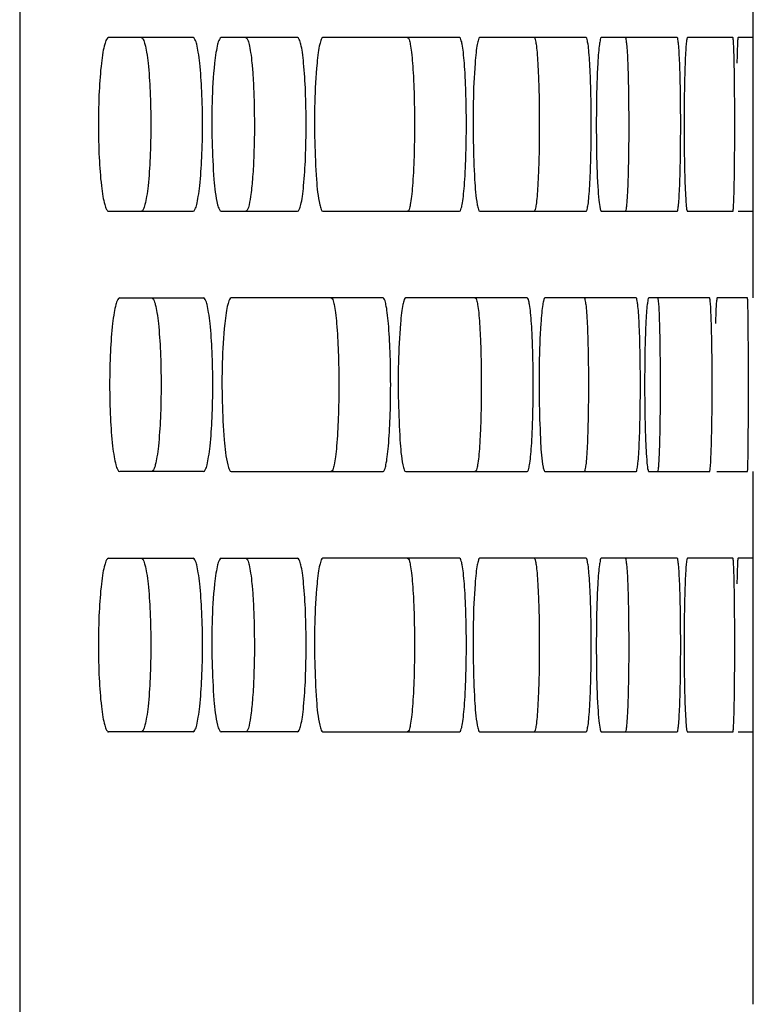
# Model space of a CAD drawing. Units: millimetres. Extents: x -3823 to -111, y -600 to 1793.
# Drawn here: x -999 to -978, y 385 to 413 of the extents above; entities that cross this region are included whole.
import ezdxf

# ---------------------------------------------------------------- set-up
doc = ezdxf.new("R2010")
doc.units = ezdxf.units.MM
doc.header["$LTSCALE"] = 32.67
doc.layers.get('0').update_dxf_attribs({"linetype": 'CONTINUOUS'})

msp = doc.modelspace()

# ---------------------------------------------------------------- linework, layer by layer
at = {"color": 7, "linetype": 'Continuous'}
for p, q in [((-998.724, 678.385), (-998.724, 367.385)), ((-977.571, 412.885), (-977.571, 415.385)), ((-993.724, 412.885), (-996.16, 412.885)), ((-990.709, 412.885), (-992.915, 412.885)), ((-986.041, 412.885), (-989.98, 412.885)), ((-982.392, 412.885), (-985.458, 412.885)), ((-979.764, 412.885), (-981.954, 412.885)), ((-978.157, 412.885), (-979.472, 412.885)), ((-977.573, 412.885), (-978.011, 412.885)), ((-977.571, 411.347), (-977.573, 412.885)), ((-977.571, 409.436), (-977.571, 411.347)), ((-977.571, 408.622), (-977.571, 409.436)), ((-977.573, 407.885), (-977.571, 408.622)), ((-996.16, 407.885), (-993.724, 407.885)), ((-992.915, 407.885), (-990.709, 407.885)), ((-989.98, 407.885), (-986.041, 407.885)), ((-985.458, 407.885), (-982.392, 407.885)), ((-981.954, 407.885), (-979.764, 407.885)), ((-979.472, 407.885), (-978.157, 407.885)), ((-978.011, 407.885), (-977.573, 407.885)), ((-977.571, 405.385), (-977.571, 407.885)), ((-995.839, 405.385), (-993.425, 405.385)), ((-988.248, 405.385), (-992.623, 405.385)), ((-984.089, 405.385), (-987.592, 405.385)), ((-980.951, 405.385), (-983.578, 405.385)), ((-978.833, 405.385), (-980.585, 405.385)), ((-977.738, 405.385), (-978.614, 405.385)), ((-993.425, 400.385), (-995.839, 400.385)), ((-992.623, 400.385), (-988.248, 400.385)), ((-987.592, 400.385), (-984.089, 400.385)), ((-983.578, 400.385), (-980.951, 400.385)), ((-980.585, 400.385), (-978.833, 400.385)), ((-978.614, 400.385), (-977.738, 400.385)), ((-977.571, 397.885), (-977.571, 400.385)), ((-996.16, 397.885), (-993.724, 397.885)), ((-992.915, 397.885), (-990.709, 397.885)), ((-986.041, 397.885), (-989.98, 397.885)), ((-982.392, 397.885), (-985.458, 397.885)), ((-979.764, 397.885), (-981.954, 397.885)), ((-978.157, 397.885), (-979.472, 397.885)), ((-977.573, 397.885), (-978.011, 397.885)), ((-977.571, 396.347), (-977.573, 397.885)), ((-977.571, 394.436), (-977.571, 396.347)), ((-977.571, 393.622), (-977.571, 394.436)), ((-977.573, 392.885), (-977.571, 393.622)), ((-993.724, 392.885), (-996.16, 392.885)), ((-990.709, 392.885), (-992.915, 392.885)), ((-989.98, 392.885), (-986.041, 392.885)), ((-985.458, 392.885), (-982.392, 392.885)), ((-981.954, 392.885), (-979.764, 392.885)), ((-979.472, 392.885), (-978.157, 392.885)), ((-978.011, 392.885), (-977.573, 392.885)), ((-977.571, 385.035), (-977.571, 392.885))]:
    msp.add_line(p, q, dxfattribs=at)
for points in [[(-977.571, 411.347), (-977.571, 412.156), (-977.572, 412.696), (-977.573, 412.885)], [(-977.571, 409.436), (-977.571, 410.392), (-977.571, 411.347)], [(-977.573, 407.885), (-977.572, 408.075), (-977.571, 408.622)], [(-977.571, 396.347), (-977.571, 397.156), (-977.572, 397.696), (-977.573, 397.885)], [(-977.571, 394.436), (-977.571, 395.392), (-977.571, 396.347)], [(-977.573, 392.885), (-977.572, 393.075), (-977.571, 393.622)]]:
    msp.add_lwpolyline(points, dxfattribs=at)
for points, knots in [([(-996.16, 412.885), (-996.185, 412.885), (-996.24, 412.81), (-996.281, 412.671), (-996.332, 412.437), (-996.391, 411.989), (-996.441, 411.293), (-996.461, 410.384), (-996.441, 409.476), (-996.391, 408.78), (-996.332, 408.332), (-996.281, 408.098), (-996.24, 407.959), (-996.185, 407.884), (-996.16, 407.885)], [0, 0, 0, 0, 0.014647, 0.044548, 0.090986, 0.15259, 0.312235, 0.500019, 0.687801, 0.847433, 0.909029, 0.955458, 0.985355, 1, 1, 1, 1]), ([(-995.215, 412.885), (-995.192, 412.885), (-995.141, 412.808), (-995.103, 412.671), (-995.056, 412.436), (-995.001, 411.988), (-994.955, 411.293), (-994.937, 410.384), (-994.955, 409.476), (-995.001, 408.781), (-995.056, 408.333), (-995.103, 408.098), (-995.141, 407.961), (-995.192, 407.885), (-995.215, 407.885)], [0, 0, 0, 0, 0.014123, 0.043848, 0.090257, 0.151919, 0.311843, 0.500018, 0.688191, 0.848104, 0.909757, 0.956158, 0.985878, 1, 1, 1, 1]), ([(-993.724, 407.885), (-993.701, 407.884), (-993.65, 407.961), (-993.612, 408.098), (-993.565, 408.332), (-993.51, 408.781), (-993.464, 409.476), (-993.446, 410.385), (-993.464, 411.293), (-993.51, 411.989), (-993.565, 412.437), (-993.612, 412.671), (-993.65, 412.808), (-993.701, 412.885), (-993.724, 412.885)], [0, 0, 0, 0, 0.014097, 0.043795, 0.090189, 0.151847, 0.311796, 0.500019, 0.68824, 0.848177, 0.909826, 0.956211, 0.985905, 1, 1, 1, 1]), ([(-992.915, 412.885), (-992.939, 412.885), (-992.988, 412.807), (-993.025, 412.67), (-993.072, 412.433), (-993.093, 412.252), (-993.104, 412.147)], [0, 0, 0, 0, 0.091692, 0.287234, 0.593235, 1, 1, 1, 1]), ([(-992.202, 412.885), (-992.179, 412.885), (-992.134, 412.804), (-992.1, 412.67), (-992.058, 412.432), (-992.038, 412.252), (-992.028, 412.147)], [0, 0, 0, 0, 0.088777, 0.284079, 0.591186, 1, 1, 1, 1]), ([(-990.709, 407.885), (-990.687, 407.884), (-990.642, 407.964), (-990.608, 408.098), (-990.566, 408.333), (-990.516, 408.781), (-990.475, 409.476), (-990.458, 410.385), (-990.475, 411.293), (-990.516, 411.989), (-990.566, 412.436), (-990.608, 412.672), (-990.642, 412.805), (-990.687, 412.885), (-990.709, 412.885)], [0, 0, 0, 0, 0.013393, 0.042854, 0.089206, 0.150941, 0.311267, 0.500019, 0.688769, 0.849083, 0.910808, 0.957152, 0.986608, 1, 1, 1, 1]), ([(-989.98, 412.885), (-990.003, 412.885), (-990.046, 412.804), (-990.08, 412.67), (-990.121, 412.432), (-990.141, 412.252), (-990.151, 412.147)], [0, 0, 0, 0, 0.087635, 0.282799, 0.590341, 1, 1, 1, 1]), ([(-987.537, 412.885), (-987.516, 412.885), (-987.483, 412.799), (-987.455, 412.672), (-987.421, 412.434), (-987.394, 412.131), (-987.37, 411.755), (-987.346, 411.167), (-987.335, 410.384), (-987.346, 409.602), (-987.37, 409.014), (-987.394, 408.638), (-987.421, 408.335), (-987.455, 408.097), (-987.483, 407.97), (-987.516, 407.885), (-987.537, 407.885)], [0, 0, 0, 0, 0.012238, 0.041355, 0.087666, 0.149532, 0.224768, 0.31046, 0.500018, 0.689576, 0.775262, 0.850492, 0.912349, 0.958651, 0.987763, 1, 1, 1, 1]), ([(-986.041, 407.885), (-986.021, 407.884), (-985.987, 407.97), (-985.959, 408.096), (-985.926, 408.334), (-985.899, 408.638), (-985.875, 409.013), (-985.851, 409.602), (-985.84, 410.385), (-985.851, 411.167), (-985.875, 411.756), (-985.899, 412.131), (-985.926, 412.435), (-985.959, 412.673), (-985.987, 412.799), (-986.021, 412.885), (-986.041, 412.885)], [0, 0, 0, 0, 0.012206, 0.041295, 0.08759, 0.149454, 0.224699, 0.310408, 0.500019, 0.689628, 0.775332, 0.85057, 0.912425, 0.958711, 0.987795, 1, 1, 1, 1]), ([(-985.458, 412.885), (-985.478, 412.885), (-985.51, 412.798), (-985.538, 412.671), (-985.57, 412.431), (-985.586, 412.252), (-985.594, 412.147)], [0, 0, 0, 0, 0.080699, 0.275345, 0.58551, 1, 1, 1, 1]), ([(-983.89, 412.885), (-983.871, 412.884), (-983.851, 412.793), (-983.826, 412.674), (-983.803, 412.433), (-983.782, 412.131), (-983.764, 411.755), (-983.746, 411.167), (-983.738, 410.384), (-983.746, 409.602), (-983.764, 409.014), (-983.782, 408.638), (-983.803, 408.336), (-983.826, 408.095), (-983.851, 407.976), (-983.871, 407.885), (-983.89, 407.885)], [0, 0, 0, 0, 0.011211, 0.040035, 0.08631, 0.148292, 0.223751, 0.309739, 0.500018, 0.690296, 0.776279, 0.851731, 0.913705, 0.959971, 0.988791, 1, 1, 1, 1]), ([(-982.392, 407.885), (-982.374, 407.884), (-982.354, 407.976), (-982.329, 408.095), (-982.306, 408.336), (-982.285, 408.638), (-982.267, 409.014), (-982.249, 409.602), (-982.241, 410.385), (-982.249, 411.167), (-982.267, 411.756), (-982.285, 412.132), (-982.306, 412.433), (-982.329, 412.675), (-982.354, 412.793), (-982.374, 412.885), (-982.392, 412.885)], [0, 0, 0, 0, 0.011175, 0.03997, 0.08623, 0.14821, 0.223679, 0.309686, 0.500019, 0.69035, 0.776352, 0.851814, 0.913785, 0.960036, 0.988827, 1, 1, 1, 1]), ([(-981.954, 412.885), (-981.973, 412.885), (-981.99, 412.792), (-982.016, 412.673), (-982.037, 412.429), (-982.05, 412.251), (-982.056, 412.147)], [0, 0, 0, 0, 0.074598, 0.268924, 0.581382, 1, 1, 1, 1]), ([(-981.263, 412.885), (-981.245, 412.884), (-981.243, 412.787), (-981.216, 412.675), (-981.206, 412.428), (-981.196, 412.252), (-981.192, 412.147)], [0, 0, 0, 0, 0.070559, 0.264801, 0.578768, 1, 1, 1, 1]), ([(-979.764, 407.885), (-979.747, 407.884), (-979.744, 407.981), (-979.718, 408.093), (-979.707, 408.337), (-979.691, 408.637), (-979.68, 409.014), (-979.668, 409.602), (-979.662, 410.385), (-979.668, 411.167), (-979.68, 411.755), (-979.691, 412.132), (-979.707, 412.432), (-979.718, 412.677), (-979.744, 412.788), (-979.747, 412.885), (-979.764, 412.885)], [0, 0, 0, 0, 0.010358, 0.038942, 0.085182, 0.147256, 0.222898, 0.309134, 0.500019, 0.690903, 0.777133, 0.852768, 0.914833, 0.961065, 0.989644, 1, 1, 1, 1]), ([(-979.472, 412.885), (-979.477, 412.885), (-979.485, 412.863), (-979.497, 412.806), (-979.512, 412.66), (-979.527, 412.435), (-979.535, 412.251), (-979.539, 412.147)], [0, 0, 0, 0, 0.020514, 0.070854, 0.26479, 0.578686, 1, 1, 1, 1]), ([(-978.157, 407.885), (-978.153, 407.884), (-978.152, 407.909), (-978.145, 407.937), (-978.142, 408.001), (-978.134, 408.123), (-978.128, 408.333), (-978.12, 408.639), (-978.114, 409.013), (-978.108, 409.603), (-978.105, 410.385), (-978.108, 411.167), (-978.114, 411.756), (-978.12, 412.13), (-978.128, 412.436), (-978.134, 412.646), (-978.142, 412.768), (-978.145, 412.832), (-978.152, 412.86), (-978.153, 412.885), (-978.157, 412.885)], [0, 0, 0, 0, 0.002617, 0.009884, 0.021817, 0.038337, 0.084564, 0.146692, 0.222435, 0.308807, 0.500019, 0.69123, 0.777596, 0.853332, 0.915451, 0.961669, 0.978187, 0.990118, 0.997384, 1, 1, 1, 1]), ([(-978.011, 412.885), (-978.016, 412.885), (-978.016, 412.86), (-978.022, 412.831), (-978.025, 412.767), (-978.032, 412.644), (-978.038, 412.433), (-978.042, 412.251), (-978.044, 412.147)], [0, 0, 0, 0, 0.017521, 0.067002, 0.14836, 0.261042, 0.57634, 1, 1, 1, 1]), ([(-993.104, 412.147), (-993.184, 411.399), (-993.203, 410.275), (-993.139, 408.918), (-993.078, 408.308), (-993.017, 408.073)], [0, 0, 0, 0, 0.552744, 0.821556, 1, 1, 1, 1]), ([(-992.028, 412.147), (-992.022, 412.086), (-991.998, 411.816), (-991.984, 411.544), (-991.975, 411.334)], [0, 0, 0, 0, 0.224702, 1, 1, 1, 1]), ([(-990.151, 412.147), (-990.223, 411.398), (-990.24, 410.275), (-990.181, 408.918), (-990.127, 408.309), (-990.072, 408.073)], [0, 0, 0, 0, 0.55295, 0.821822, 1, 1, 1, 1]), ([(-985.594, 412.147), (-985.651, 411.397), (-985.665, 410.276), (-985.618, 408.919), (-985.575, 408.31), (-985.53, 408.073)], [0, 0, 0, 0, 0.553268, 0.822233, 1, 1, 1, 1]), ([(-982.056, 412.147), (-982.078, 411.77), (-982.1, 410.958), (-982.099, 409.772), (-982.074, 408.833), (-982.031, 408.249), (-982.007, 408.037), (-981.989, 407.958)], [0, 0, 0, 0, 0.270099, 0.580898, 0.848233, 0.94197, 1, 1, 1, 1]), ([(-981.192, 412.147), (-981.19, 412.086), (-981.18, 411.815), (-981.174, 411.544), (-981.171, 411.334)], [0, 0, 0, 0, 0.224386, 1, 1, 1, 1]), ([(-979.539, 412.147), (-979.554, 411.743), (-979.569, 410.879), (-979.568, 409.807), (-979.551, 408.972), (-979.537, 408.477), (-979.511, 408.134), (-979.501, 407.955), (-979.482, 407.9)], [0, 0, 0, 0, 0.28533, 0.610192, 0.756037, 0.875311, 0.958765, 1, 1, 1, 1]), ([(-991.975, 411.334), (-991.969, 411.177), (-991.951, 410.54), (-991.956, 409.902), (-991.976, 409.422)], [0, 0, 0, 0, 0.245416, 1, 1, 1, 1]), ([(-981.171, 411.334), (-981.168, 411.177), (-981.161, 410.54), (-981.163, 409.903), (-981.171, 409.422)], [0, 0, 0, 0, 0.245357, 1, 1, 1, 1]), ([(-991.976, 409.422), (-991.984, 409.213), (-992.006, 408.838), (-992.052, 408.364), (-992.106, 408.062), (-992.153, 407.924), (-992.187, 407.885), (-992.202, 407.885)], [0, 0, 0, 0, 0.399153, 0.712807, 0.91565, 0.971366, 1, 1, 1, 1]), ([(-981.171, 409.422), (-981.174, 409.213), (-981.181, 408.915), (-981.195, 408.543), (-981.206, 408.318), (-981.218, 408.142), (-981.23, 408.003), (-981.244, 407.937), (-981.253, 407.885), (-981.263, 407.885)], [0, 0, 0, 0, 0.4061, 0.578057, 0.724129, 0.841414, 0.927212, 0.980007, 1, 1, 1, 1]), ([(-993.017, 408.073), (-993.004, 408.025), (-992.988, 407.961), (-992.938, 407.884), (-992.915, 407.885)], [0, 0, 0, 0, 0.680015, 1, 1, 1, 1]), ([(-990.072, 408.073), (-990.06, 408.025), (-990.046, 407.964), (-990.002, 407.884), (-989.98, 407.885)], [0, 0, 0, 0, 0.689428, 1, 1, 1, 1]), ([(-985.53, 408.073), (-985.522, 408.025), (-985.509, 407.97), (-985.478, 407.884), (-985.458, 407.885)], [0, 0, 0, 0, 0.706396, 1, 1, 1, 1]), ([(-981.989, 407.958), (-981.986, 407.947), (-981.979, 407.925), (-981.971, 407.884), (-981.954, 407.885)], [0, 0, 0, 0, 0.404173, 1, 1, 1, 1]), ([(-979.482, 407.9), (-979.481, 407.896), (-979.479, 407.89), (-979.474, 407.885), (-979.472, 407.885)], [0, 0, 0, 0, 0.662629, 1, 1, 1, 1]), ([(-995.839, 405.385), (-995.864, 405.385), (-995.918, 405.31), (-995.959, 405.171), (-996.009, 404.937), (-996.068, 404.489), (-996.118, 403.793), (-996.137, 402.884), (-996.118, 401.976), (-996.068, 401.28), (-996.009, 400.832), (-995.959, 400.598), (-995.918, 400.459), (-995.864, 400.384), (-995.839, 400.385)], [0, 0, 0, 0, 0.014577, 0.044453, 0.090886, 0.152498, 0.312181, 0.500019, 0.687855, 0.847526, 0.909128, 0.955553, 0.985424, 1, 1, 1, 1]), ([(-994.916, 405.385), (-994.893, 405.385), (-994.843, 405.308), (-994.805, 405.171), (-994.759, 404.936), (-994.704, 404.488), (-994.659, 403.793), (-994.641, 402.884), (-994.659, 401.976), (-994.704, 401.281), (-994.759, 400.833), (-994.805, 400.598), (-994.843, 400.461), (-994.893, 400.385), (-994.916, 400.385)], [0, 0, 0, 0, 0.014056, 0.043757, 0.090162, 0.15183, 0.311792, 0.500018, 0.688243, 0.848192, 0.909853, 0.956249, 0.985946, 1, 1, 1, 1]), ([(-993.425, 400.385), (-993.401, 400.384), (-993.351, 400.461), (-993.314, 400.598), (-993.267, 400.832), (-993.213, 401.281), (-993.167, 401.976), (-993.149, 402.885), (-993.167, 403.793), (-993.213, 404.489), (-993.267, 404.937), (-993.314, 405.171), (-993.351, 405.308), (-993.401, 405.385), (-993.425, 405.385)], [0, 0, 0, 0, 0.014029, 0.043703, 0.090093, 0.151758, 0.311744, 0.500019, 0.688292, 0.848265, 0.909922, 0.956302, 0.985973, 1, 1, 1, 1]), ([(-992.623, 405.385), (-992.647, 405.385), (-992.696, 405.307), (-992.733, 405.17), (-992.779, 404.933), (-992.8, 404.752), (-992.811, 404.647)], [0, 0, 0, 0, 0.091302, 0.286806, 0.592955, 1, 1, 1, 1]), ([(-989.742, 405.385), (-989.72, 405.385), (-989.681, 405.302), (-989.65, 405.172), (-989.613, 404.935), (-989.568, 404.488), (-989.531, 403.792), (-989.516, 402.884), (-989.531, 401.977), (-989.568, 401.281), (-989.613, 400.834), (-989.651, 400.597), (-989.681, 400.467), (-989.72, 400.385), (-989.742, 400.385)], [0, 0, 0, 0, 0.012814, 0.042107, 0.088444, 0.150248, 0.31087, 0.500018, 0.689165, 0.849775, 0.91157, 0.957899, 0.987188, 1, 1, 1, 1]), ([(-988.248, 400.385), (-988.226, 400.384), (-988.187, 400.467), (-988.156, 400.597), (-988.118, 400.834), (-988.074, 401.28), (-988.036, 401.977), (-988.022, 402.885), (-988.036, 403.793), (-988.074, 404.489), (-988.118, 404.935), (-988.156, 405.172), (-988.187, 405.302), (-988.226, 405.385), (-988.248, 405.385)], [0, 0, 0, 0, 0.012784, 0.042049, 0.088371, 0.150172, 0.31082, 0.500019, 0.689216, 0.849852, 0.911644, 0.957957, 0.987218, 1, 1, 1, 1]), ([(-987.592, 405.385), (-987.613, 405.385), (-987.651, 405.301), (-987.681, 405.171), (-987.718, 404.932), (-987.736, 404.752), (-987.745, 404.647)], [0, 0, 0, 0, 0.084087, 0.278965, 0.587851, 1, 1, 1, 1]), ([(-985.586, 405.385), (-985.566, 405.384), (-985.539, 405.296), (-985.513, 405.173), (-985.485, 404.934), (-985.46, 404.631), (-985.44, 404.255), (-985.419, 403.667), (-985.409, 402.884), (-985.419, 402.102), (-985.44, 401.514), (-985.46, 401.138), (-985.485, 400.835), (-985.513, 400.596), (-985.539, 400.473), (-985.566, 400.385), (-985.586, 400.385)], [0, 0, 0, 0, 0.011702, 0.040662, 0.086953, 0.148879, 0.224232, 0.31008, 0.500018, 0.689955, 0.775798, 0.851144, 0.913062, 0.959344, 0.9883, 1, 1, 1, 1]), ([(-984.089, 400.385), (-984.07, 400.384), (-984.043, 400.473), (-984.017, 400.595), (-983.988, 400.835), (-983.964, 401.138), (-983.944, 401.514), (-983.922, 402.102), (-983.913, 402.885), (-983.922, 403.667), (-983.944, 404.256), (-983.964, 404.631), (-983.988, 404.934), (-984.017, 405.174), (-984.043, 405.296), (-984.07, 405.385), (-984.089, 405.385)], [0, 0, 0, 0, 0.011668, 0.0406, 0.086875, 0.148799, 0.224162, 0.310028, 0.500019, 0.690009, 0.775869, 0.851225, 0.91314, 0.959406, 0.988334, 1, 1, 1, 1]), ([(-983.578, 405.385), (-983.598, 405.385), (-983.623, 405.295), (-983.649, 405.172), (-983.676, 404.93), (-983.69, 404.751), (-983.697, 404.647)], [0, 0, 0, 0, 0.077518, 0.271982, 0.583344, 1, 1, 1, 1]), ([(-982.449, 405.385), (-982.431, 405.384), (-982.419, 405.291), (-982.394, 405.175), (-982.377, 404.932), (-982.358, 404.631), (-982.344, 404.255), (-982.329, 403.667), (-982.322, 402.884), (-982.329, 402.102), (-982.344, 401.514), (-982.358, 401.138), (-982.377, 400.837), (-982.394, 400.594), (-982.419, 400.479), (-982.431, 400.385), (-982.449, 400.385)], [0, 0, 0, 0, 0.010773, 0.039481, 0.085745, 0.147777, 0.223329, 0.309441, 0.500018, 0.690594, 0.776701, 0.852246, 0.91427, 0.960525, 0.989229, 1, 1, 1, 1]), ([(-980.951, 400.385), (-980.933, 400.384), (-980.921, 400.479), (-980.896, 400.594), (-980.879, 400.837), (-980.86, 401.138), (-980.846, 401.514), (-980.831, 402.102), (-980.824, 402.885), (-980.831, 403.667), (-980.846, 404.255), (-980.86, 404.632), (-980.879, 404.933), (-980.896, 405.176), (-980.921, 405.291), (-980.933, 405.385), (-980.951, 405.385)], [0, 0, 0, 0, 0.010735, 0.039415, 0.085663, 0.147694, 0.223256, 0.309387, 0.500019, 0.69065, 0.776775, 0.85233, 0.914352, 0.960591, 0.989267, 1, 1, 1, 1]), ([(-980.585, 405.385), (-980.603, 405.385), (-980.613, 405.289), (-980.638, 405.174), (-980.654, 404.929), (-980.665, 404.751), (-980.67, 404.647)], [0, 0, 0, 0, 0.071996, 0.266224, 0.579655, 1, 1, 1, 1]), ([(-980.332, 405.385), (-980.328, 405.385), (-980.322, 405.361), (-980.316, 405.331), (-980.309, 405.267), (-980.299, 405.144), (-980.288, 404.933), (-980.282, 404.752), (-980.279, 404.647)], [0, 0, 0, 0, 0.019378, 0.069433, 0.150939, 0.263493, 0.577897, 1, 1, 1, 1]), ([(-978.833, 400.385), (-978.828, 400.385), (-978.823, 400.408), (-978.816, 400.438), (-978.81, 400.501), (-978.8, 400.623), (-978.789, 400.833), (-978.778, 401.139), (-978.769, 401.513), (-978.76, 402.103), (-978.756, 402.885), (-978.76, 403.667), (-978.769, 404.256), (-978.778, 404.63), (-978.789, 404.936), (-978.8, 405.146), (-978.81, 405.268), (-978.816, 405.331), (-978.823, 405.362), (-978.828, 405.385), (-978.833, 405.385)], [0, 0, 0, 0, 0.002832, 0.010173, 0.022142, 0.038679, 0.084903, 0.146996, 0.222682, 0.308981, 0.500019, 0.691056, 0.777349, 0.853028, 0.915112, 0.961327, 0.977862, 0.989829, 0.997168, 1, 1, 1, 1]), ([(-978.614, 405.385), (-978.619, 405.385), (-978.623, 405.361), (-978.629, 405.331), (-978.635, 405.267), (-978.645, 405.144), (-978.655, 404.933), (-978.661, 404.751), (-978.664, 404.647)], [0, 0, 0, 0, 0.018822, 0.068658, 0.150084, 0.262659, 0.577349, 1, 1, 1, 1]), ([(-977.738, 400.385), (-977.733, 400.384), (-977.737, 400.41), (-977.73, 400.437), (-977.73, 400.501), (-977.725, 400.623), (-977.722, 400.833), (-977.718, 401.139), (-977.715, 401.513), (-977.712, 402.103), (-977.71, 402.885), (-977.712, 403.667), (-977.715, 404.256), (-977.718, 404.63), (-977.722, 404.936), (-977.725, 405.146), (-977.73, 405.268), (-977.73, 405.332), (-977.737, 405.359), (-977.733, 405.385), (-977.738, 405.385)], [0, 0, 0, 0, 0.002473, 0.009695, 0.021605, 0.038116, 0.084345, 0.146495, 0.222276, 0.308695, 0.500019, 0.691342, 0.777755, 0.853529, 0.91567, 0.961891, 0.978399, 0.990307, 0.997528, 1, 1, 1, 1]), ([(-992.811, 404.647), (-992.89, 403.899), (-992.909, 402.775), (-992.845, 401.418), (-992.785, 400.808), (-992.724, 400.573)], [0, 0, 0, 0, 0.552765, 0.821582, 1, 1, 1, 1]), ([(-987.745, 404.647), (-987.809, 403.897), (-987.825, 402.776), (-987.772, 401.418), (-987.724, 400.81), (-987.674, 400.573)], [0, 0, 0, 0, 0.553118, 0.822039, 1, 1, 1, 1]), ([(-983.697, 404.647), (-983.749, 403.869), (-983.762, 402.716), (-983.713, 401.34), (-983.677, 400.739), (-983.631, 400.514)], [0, 0, 0, 0, 0.565404, 0.833746, 1, 1, 1, 1]), ([(-980.67, 404.647), (-980.689, 404.256), (-980.707, 403.415), (-980.706, 402.37), (-980.687, 401.546), (-980.669, 401.046), (-980.642, 400.683), (-980.624, 400.488), (-980.606, 400.422)], [0, 0, 0, 0, 0.277985, 0.596119, 0.741178, 0.862364, 0.95076, 1, 1, 1, 1]), ([(-980.279, 404.647), (-980.277, 404.586), (-980.27, 404.315), (-980.265, 404.044), (-980.263, 403.834)], [0, 0, 0, 0, 0.224359, 1, 1, 1, 1]), ([(-980.263, 403.834), (-980.261, 403.677), (-980.255, 403.04), (-980.257, 402.403), (-980.263, 401.922)], [0, 0, 0, 0, 0.245352, 1, 1, 1, 1]), ([(-980.263, 401.922), (-980.265, 401.713), (-980.27, 401.415), (-980.281, 401.043), (-980.289, 400.818), (-980.299, 400.643), (-980.306, 400.503), (-980.321, 400.439), (-980.323, 400.385), (-980.332, 400.385)], [0, 0, 0, 0, 0.406801, 0.579022, 0.725281, 0.842659, 0.928418, 0.980958, 1, 1, 1, 1]), ([(-992.724, 400.573), (-992.712, 400.525), (-992.696, 400.461), (-992.647, 400.384), (-992.623, 400.385)], [0, 0, 0, 0, 0.680903, 1, 1, 1, 1]), ([(-987.674, 400.573), (-987.664, 400.525), (-987.651, 400.467), (-987.613, 400.384), (-987.592, 400.385)], [0, 0, 0, 0, 0.697967, 1, 1, 1, 1]), ([(-983.631, 400.514), (-983.625, 400.481), (-983.616, 400.442), (-983.592, 400.384), (-983.578, 400.385)], [0, 0, 0, 0, 0.703527, 1, 1, 1, 1]), ([(-980.606, 400.422), (-980.603, 400.412), (-980.6, 400.4), (-980.59, 400.385), (-980.585, 400.385)], [0, 0, 0, 0, 0.682377, 1, 1, 1, 1]), ([(-978.618, 400.389), (-978.618, 400.388), (-978.617, 400.386), (-978.615, 400.385), (-978.614, 400.385)], [0, 0, 0, 0, 0.63227, 1, 1, 1, 1]), ([(-996.16, 397.885), (-996.185, 397.885), (-996.24, 397.81), (-996.281, 397.671), (-996.332, 397.437), (-996.391, 396.989), (-996.441, 396.293), (-996.461, 395.384), (-996.441, 394.476), (-996.391, 393.78), (-996.332, 393.332), (-996.281, 393.098), (-996.24, 392.959), (-996.185, 392.884), (-996.16, 392.885)], [0, 0, 0, 0, 0.014647, 0.044548, 0.090986, 0.15259, 0.312235, 0.500019, 0.687801, 0.847433, 0.909029, 0.955458, 0.985355, 1, 1, 1, 1]), ([(-995.215, 397.885), (-995.192, 397.885), (-995.141, 397.808), (-995.103, 397.671), (-995.056, 397.436), (-995.001, 396.988), (-994.955, 396.293), (-994.937, 395.384), (-994.955, 394.476), (-995.001, 393.781), (-995.056, 393.333), (-995.103, 393.098), (-995.141, 392.961), (-995.192, 392.885), (-995.215, 392.885)], [0, 0, 0, 0, 0.014123, 0.043848, 0.090257, 0.151919, 0.311843, 0.500018, 0.688191, 0.848104, 0.909757, 0.956158, 0.985878, 1, 1, 1, 1]), ([(-993.724, 392.885), (-993.701, 392.884), (-993.65, 392.961), (-993.612, 393.098), (-993.565, 393.332), (-993.51, 393.781), (-993.464, 394.476), (-993.446, 395.385), (-993.464, 396.293), (-993.51, 396.989), (-993.565, 397.437), (-993.612, 397.671), (-993.65, 397.808), (-993.701, 397.885), (-993.724, 397.885)], [0, 0, 0, 0, 0.014097, 0.043795, 0.090189, 0.151847, 0.311796, 0.500019, 0.68824, 0.848177, 0.909826, 0.956211, 0.985905, 1, 1, 1, 1]), ([(-992.915, 397.885), (-992.939, 397.885), (-992.988, 397.807), (-993.025, 397.67), (-993.072, 397.433), (-993.093, 397.252), (-993.104, 397.147)], [0, 0, 0, 0, 0.091692, 0.287234, 0.593235, 1, 1, 1, 1]), ([(-992.202, 397.885), (-992.179, 397.885), (-992.134, 397.804), (-992.1, 397.67), (-992.058, 397.432), (-992.038, 397.252), (-992.028, 397.147)], [0, 0, 0, 0, 0.088777, 0.284079, 0.591186, 1, 1, 1, 1]), ([(-990.709, 392.885), (-990.687, 392.884), (-990.642, 392.964), (-990.608, 393.098), (-990.566, 393.333), (-990.516, 393.781), (-990.475, 394.476), (-990.458, 395.385), (-990.475, 396.293), (-990.516, 396.989), (-990.566, 397.436), (-990.608, 397.672), (-990.642, 397.805), (-990.687, 397.885), (-990.709, 397.885)], [0, 0, 0, 0, 0.013393, 0.042854, 0.089206, 0.150941, 0.311267, 0.500019, 0.688769, 0.849083, 0.910808, 0.957152, 0.986608, 1, 1, 1, 1]), ([(-989.98, 397.885), (-990.003, 397.885), (-990.046, 397.804), (-990.08, 397.67), (-990.121, 397.432), (-990.141, 397.252), (-990.151, 397.147)], [0, 0, 0, 0, 0.087635, 0.282799, 0.590341, 1, 1, 1, 1]), ([(-987.537, 397.885), (-987.516, 397.885), (-987.483, 397.799), (-987.455, 397.672), (-987.421, 397.434), (-987.394, 397.131), (-987.37, 396.755), (-987.346, 396.167), (-987.335, 395.384), (-987.346, 394.602), (-987.37, 394.014), (-987.394, 393.638), (-987.421, 393.335), (-987.455, 393.097), (-987.483, 392.97), (-987.516, 392.885), (-987.537, 392.885)], [0, 0, 0, 0, 0.012238, 0.041355, 0.087666, 0.149532, 0.224768, 0.31046, 0.500018, 0.689576, 0.775262, 0.850492, 0.912349, 0.958651, 0.987763, 1, 1, 1, 1]), ([(-986.041, 392.885), (-986.021, 392.884), (-985.987, 392.97), (-985.959, 393.096), (-985.926, 393.334), (-985.899, 393.638), (-985.875, 394.013), (-985.851, 394.602), (-985.84, 395.385), (-985.851, 396.167), (-985.875, 396.756), (-985.899, 397.131), (-985.926, 397.435), (-985.959, 397.673), (-985.987, 397.799), (-986.021, 397.885), (-986.041, 397.885)], [0, 0, 0, 0, 0.012206, 0.041295, 0.08759, 0.149454, 0.224699, 0.310408, 0.500019, 0.689628, 0.775332, 0.85057, 0.912425, 0.958711, 0.987795, 1, 1, 1, 1]), ([(-985.458, 397.885), (-985.478, 397.885), (-985.51, 397.798), (-985.538, 397.671), (-985.57, 397.431), (-985.586, 397.252), (-985.594, 397.147)], [0, 0, 0, 0, 0.080699, 0.275345, 0.58551, 1, 1, 1, 1]), ([(-983.89, 397.885), (-983.871, 397.884), (-983.851, 397.793), (-983.826, 397.674), (-983.803, 397.433), (-983.782, 397.131), (-983.764, 396.755), (-983.746, 396.167), (-983.738, 395.384), (-983.746, 394.602), (-983.764, 394.014), (-983.782, 393.638), (-983.803, 393.336), (-983.826, 393.095), (-983.851, 392.976), (-983.871, 392.885), (-983.89, 392.885)], [0, 0, 0, 0, 0.011211, 0.040035, 0.08631, 0.148292, 0.223751, 0.309739, 0.500018, 0.690296, 0.776279, 0.851731, 0.913705, 0.959971, 0.988791, 1, 1, 1, 1]), ([(-982.392, 392.885), (-982.374, 392.884), (-982.354, 392.976), (-982.329, 393.095), (-982.306, 393.336), (-982.285, 393.638), (-982.267, 394.014), (-982.249, 394.602), (-982.241, 395.385), (-982.249, 396.167), (-982.267, 396.756), (-982.285, 397.132), (-982.306, 397.433), (-982.329, 397.675), (-982.354, 397.793), (-982.374, 397.885), (-982.392, 397.885)], [0, 0, 0, 0, 0.011175, 0.03997, 0.08623, 0.14821, 0.223679, 0.309686, 0.500019, 0.69035, 0.776352, 0.851814, 0.913785, 0.960036, 0.988827, 1, 1, 1, 1]), ([(-981.954, 397.885), (-981.973, 397.885), (-981.99, 397.792), (-982.016, 397.673), (-982.037, 397.429), (-982.05, 397.251), (-982.056, 397.147)], [0, 0, 0, 0, 0.074598, 0.268924, 0.581382, 1, 1, 1, 1]), ([(-981.263, 397.885), (-981.245, 397.884), (-981.243, 397.787), (-981.216, 397.675), (-981.206, 397.428), (-981.196, 397.252), (-981.192, 397.147)], [0, 0, 0, 0, 0.070559, 0.264801, 0.578768, 1, 1, 1, 1]), ([(-979.764, 392.885), (-979.747, 392.884), (-979.744, 392.981), (-979.718, 393.093), (-979.707, 393.337), (-979.691, 393.637), (-979.68, 394.014), (-979.668, 394.602), (-979.662, 395.385), (-979.668, 396.167), (-979.68, 396.755), (-979.691, 397.132), (-979.707, 397.432), (-979.718, 397.677), (-979.744, 397.788), (-979.747, 397.885), (-979.764, 397.885)], [0, 0, 0, 0, 0.010358, 0.038942, 0.085182, 0.147256, 0.222898, 0.309134, 0.500019, 0.690903, 0.777133, 0.852768, 0.914833, 0.961065, 0.989644, 1, 1, 1, 1]), ([(-979.472, 397.885), (-979.477, 397.885), (-979.485, 397.863), (-979.497, 397.806), (-979.512, 397.66), (-979.527, 397.435), (-979.535, 397.251), (-979.539, 397.147)], [0, 0, 0, 0, 0.020514, 0.070854, 0.26479, 0.578686, 1, 1, 1, 1]), ([(-978.157, 392.885), (-978.153, 392.884), (-978.152, 392.909), (-978.145, 392.937), (-978.142, 393.001), (-978.134, 393.123), (-978.128, 393.333), (-978.12, 393.639), (-978.114, 394.013), (-978.108, 394.603), (-978.105, 395.385), (-978.108, 396.167), (-978.114, 396.756), (-978.12, 397.13), (-978.128, 397.436), (-978.134, 397.646), (-978.142, 397.768), (-978.145, 397.832), (-978.152, 397.86), (-978.153, 397.885), (-978.157, 397.885)], [0, 0, 0, 0, 0.002617, 0.009884, 0.021817, 0.038337, 0.084564, 0.146692, 0.222435, 0.308807, 0.500019, 0.69123, 0.777596, 0.853332, 0.915451, 0.961669, 0.978187, 0.990118, 0.997384, 1, 1, 1, 1]), ([(-978.011, 397.885), (-978.016, 397.885), (-978.016, 397.86), (-978.022, 397.831), (-978.025, 397.767), (-978.032, 397.644), (-978.038, 397.433), (-978.042, 397.251), (-978.044, 397.147)], [0, 0, 0, 0, 0.017521, 0.067002, 0.14836, 0.261042, 0.57634, 1, 1, 1, 1]), ([(-993.104, 397.147), (-993.184, 396.399), (-993.203, 395.275), (-993.139, 393.918), (-993.078, 393.308), (-993.017, 393.073)], [0, 0, 0, 0, 0.552744, 0.821556, 1, 1, 1, 1]), ([(-992.028, 397.147), (-992.022, 397.086), (-991.998, 396.816), (-991.984, 396.544), (-991.975, 396.334)], [0, 0, 0, 0, 0.224702, 1, 1, 1, 1]), ([(-990.151, 397.147), (-990.223, 396.398), (-990.24, 395.275), (-990.181, 393.918), (-990.127, 393.309), (-990.072, 393.073)], [0, 0, 0, 0, 0.55295, 0.821822, 1, 1, 1, 1]), ([(-985.594, 397.147), (-985.651, 396.397), (-985.665, 395.276), (-985.618, 393.919), (-985.575, 393.31), (-985.53, 393.073)], [0, 0, 0, 0, 0.553268, 0.822233, 1, 1, 1, 1]), ([(-982.056, 397.147), (-982.078, 396.77), (-982.1, 395.958), (-982.099, 394.772), (-982.074, 393.833), (-982.031, 393.249), (-982.007, 393.037), (-981.989, 392.958)], [0, 0, 0, 0, 0.270099, 0.580898, 0.848233, 0.94197, 1, 1, 1, 1]), ([(-981.192, 397.147), (-981.19, 397.086), (-981.18, 396.815), (-981.174, 396.544), (-981.171, 396.334)], [0, 0, 0, 0, 0.224386, 1, 1, 1, 1]), ([(-979.539, 397.147), (-979.554, 396.743), (-979.569, 395.879), (-979.568, 394.807), (-979.551, 393.972), (-979.537, 393.477), (-979.511, 393.134), (-979.501, 392.955), (-979.482, 392.9)], [0, 0, 0, 0, 0.28533, 0.610192, 0.756037, 0.875311, 0.958765, 1, 1, 1, 1]), ([(-991.975, 396.334), (-991.969, 396.177), (-991.951, 395.54), (-991.956, 394.902), (-991.976, 394.422)], [0, 0, 0, 0, 0.245416, 1, 1, 1, 1]), ([(-981.171, 396.334), (-981.168, 396.177), (-981.161, 395.54), (-981.163, 394.903), (-981.171, 394.422)], [0, 0, 0, 0, 0.245357, 1, 1, 1, 1]), ([(-991.976, 394.422), (-991.984, 394.213), (-992.006, 393.838), (-992.052, 393.364), (-992.106, 393.062), (-992.153, 392.924), (-992.187, 392.885), (-992.202, 392.885)], [0, 0, 0, 0, 0.399153, 0.712807, 0.91565, 0.971366, 1, 1, 1, 1]), ([(-981.171, 394.422), (-981.174, 394.213), (-981.181, 393.915), (-981.195, 393.543), (-981.206, 393.318), (-981.218, 393.142), (-981.23, 393.003), (-981.244, 392.937), (-981.253, 392.885), (-981.263, 392.885)], [0, 0, 0, 0, 0.4061, 0.578057, 0.724129, 0.841414, 0.927212, 0.980007, 1, 1, 1, 1]), ([(-993.017, 393.073), (-993.004, 393.025), (-992.988, 392.961), (-992.938, 392.884), (-992.915, 392.885)], [0, 0, 0, 0, 0.680015, 1, 1, 1, 1]), ([(-990.072, 393.073), (-990.06, 393.025), (-990.046, 392.964), (-990.002, 392.884), (-989.98, 392.885)], [0, 0, 0, 0, 0.689428, 1, 1, 1, 1]), ([(-985.53, 393.073), (-985.522, 393.025), (-985.509, 392.97), (-985.478, 392.884), (-985.458, 392.885)], [0, 0, 0, 0, 0.706396, 1, 1, 1, 1]), ([(-981.989, 392.958), (-981.986, 392.947), (-981.979, 392.925), (-981.971, 392.884), (-981.954, 392.885)], [0, 0, 0, 0, 0.404173, 1, 1, 1, 1]), ([(-979.482, 392.9), (-979.481, 392.896), (-979.479, 392.89), (-979.474, 392.885), (-979.472, 392.885)], [0, 0, 0, 0, 0.662629, 1, 1, 1, 1])]:
    msp.add_open_spline(points, degree=3, knots=knots, dxfattribs=at)

doc.saveas('drawing.dxf')
